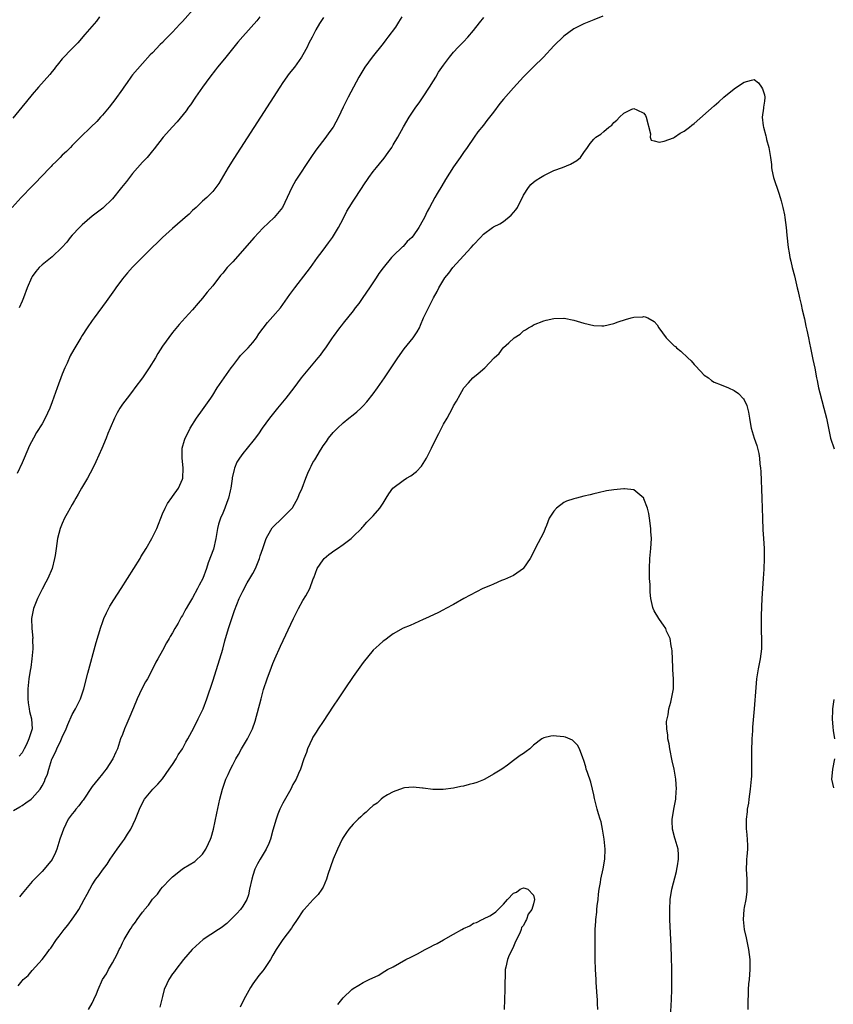
# Model space of a CAD drawing. Units: inches. Extents: x 2619000 to 2621435, y 1539000 to 1540437.
# Drawn here: x 2619565 to 2619727, y 1539508 to 1539704 of the extents above; entities that cross this region are included whole.
import ezdxf

# ---------------------------------------------------------------- set-up
doc = ezdxf.new("R2010")
doc.units = ezdxf.units.IN
doc.header["$MEASUREMENT"] = 0
doc.layers.add('LD26191539_10ft', color=112, linetype='Continuous')

msp = doc.modelspace()

# ---------------------------------------------------------------- linework, layer by layer
at = {"layer": 'LD26191539_10ft'}
for points, elevation in [([(2619599.57, 1539707), (2619597, 1539704.13), (2619596.44, 1539703.55), (2619595, 1539701.97), (2619593.52, 1539700.48), (2619593, 1539699.9), (2619592.52, 1539699.48), (2619591, 1539697.84), (2619590.56, 1539697.44), (2619589, 1539695.74), (2619587, 1539693.47), (2619586.8, 1539693.2), (2619586.68, 1539693), (2619585.95, 1539691.95), (2619585.29, 1539691), (2619585, 1539690.61), (2619583.52, 1539688.48), (2619583, 1539687.85), (2619582.35, 1539687), (2619581, 1539685.39), (2619580.64, 1539685), (2619579.88, 1539684.12), (2619578.67, 1539683), (2619576.63, 1539681), (2619575, 1539679.34), (2619574.64, 1539679), (2619573.86, 1539678.14), (2619573, 1539677.41), (2619572.57, 1539677), (2619571.82, 1539676.18), (2619571, 1539675.45), (2619570.79, 1539675.21), (2619568.66, 1539673), (2619567.88, 1539672.12), (2619567, 1539671.25), (2619564.8, 1539669), (2619563, 1539667.02)], 8940), ([(2619580.43, 1539705), (2619579.81, 1539704.19), (2619577.52, 1539701.52), (2619576.14, 1539699.86), (2619575, 1539698.73), (2619573, 1539696.62), (2619572.28, 1539695.72), (2619571.68, 1539695), (2619571.39, 1539694.61), (2619571, 1539694.15), (2619570.5, 1539693.5), (2619568.26, 1539691), (2619567, 1539689.56), (2619565.86, 1539688.14), (2619564.97, 1539687), (2619563.15, 1539684.85)], 8950), ([(2619563.29, 1539546.71), (2619564.53, 1539547.47), (2619565, 1539547.71), (2619565.74, 1539548.26), (2619566.79, 1539549), (2619567, 1539549.16), (2619568.6, 1539551), (2619569, 1539551.66), (2619569.49, 1539552.51), (2619569.63, 1539553), (2619570.06, 1539553.94), (2619570.31, 1539555), (2619570.93, 1539556.93), (2619571, 1539557.1), (2619571.65, 1539558.35), (2619571.91, 1539559), (2619572.7, 1539560.7), (2619572.86, 1539561), (2619573, 1539561.38), (2619573.79, 1539563), (2619574.11, 1539563.89), (2619575, 1539565.87), (2619575.66, 1539567), (2619576.63, 1539569), (2619577.3, 1539571), (2619578.11, 1539574.11), (2619579.77, 1539580.23), (2619580.69, 1539583.31), (2619581, 1539584.19), (2619581.31, 1539585), (2619581.82, 1539586.18), (2619582.5, 1539587.5), (2619583.26, 1539588.74), (2619584.74, 1539591), (2619586.03, 1539593), (2619588.53, 1539597), (2619588.7, 1539597.3), (2619589.75, 1539599), (2619590.87, 1539601), (2619591.83, 1539603), (2619593, 1539605.87), (2619593.5, 1539607), (2619594.02, 1539607.98), (2619594.83, 1539609.17), (2619595, 1539609.38), (2619596.19, 1539611), (2619597, 1539612.8), (2619597.06, 1539613), (2619597.14, 1539615), (2619597, 1539616.37), (2619596.91, 1539617), (2619596.94, 1539619), (2619597.41, 1539620.59), (2619597.51, 1539621), (2619598.03, 1539621.97), (2619598.49, 1539623), (2619599.78, 1539625), (2619601, 1539626.62), (2619602.6, 1539629), (2619603, 1539629.56), (2619603.87, 1539631), (2619604.33, 1539631.67), (2619606.71, 1539635), (2619607, 1539635.44), (2619608.22, 1539637), (2619608.55, 1539637.45), (2619610.06, 1539639), (2619611, 1539640.07), (2619611.73, 1539641), (2619612.21, 1539641.79), (2619613.04, 1539642.96), (2619613.91, 1539644.09), (2619615, 1539645.23), (2619616.49, 1539647), (2619617, 1539647.67), (2619618.37, 1539649.63), (2619619.4, 1539651), (2619621.84, 1539654.16), (2619622.47, 1539655), (2619623.92, 1539657), (2619624.36, 1539657.64), (2619625, 1539658.47), (2619626.07, 1539659.93), (2619626.88, 1539661), (2619628.09, 1539663), (2619629, 1539664.75), (2619629.75, 1539666.25), (2619630.18, 1539667), (2619631, 1539668.28), (2619632.79, 1539671), (2619633, 1539671.35), (2619634.14, 1539673), (2619635, 1539674.2), (2619635.68, 1539675), (2619636.27, 1539675.73), (2619637.17, 1539676.83), (2619638.01, 1539677.99), (2619638.7, 1539679), (2619639, 1539679.47), (2619639.91, 1539681), (2619641.07, 1539683.07), (2619642.2, 1539685), (2619643.51, 1539687), (2619644.14, 1539687.86), (2619645, 1539689.1), (2619646.24, 1539691), (2619647, 1539692.26), (2619647.48, 1539693), (2619648.04, 1539693.96), (2619649, 1539695.37), (2619650.2, 1539697), (2619651, 1539697.95), (2619651.97, 1539699), (2619653, 1539700.06), (2619653.89, 1539701), (2619655, 1539702.3), (2619656.18, 1539703.82), (2619657.08, 1539704.92)], 8900), ([(2619625.08, 1539704.92), (2619624.31, 1539703.69), (2619623.57, 1539702.43), (2619622.86, 1539701), (2619622.2, 1539699.8), (2619621.83, 1539699), (2619621, 1539697.47), (2619620.73, 1539697), (2619619.29, 1539695), (2619618.27, 1539693.73), (2619617, 1539691.95), (2619616.37, 1539691), (2619612.53, 1539685), (2619607.21, 1539676.79), (2619606.08, 1539675), (2619604.21, 1539671.79), (2619603.63, 1539671), (2619603, 1539670.19), (2619601.86, 1539669), (2619601, 1539668.26), (2619599.7, 1539667), (2619599, 1539666.39), (2619598.31, 1539665.69), (2619597.54, 1539665), (2619597, 1539664.57), (2619595, 1539662.83), (2619593.02, 1539661), (2619592.01, 1539659.99), (2619590.94, 1539659), (2619589, 1539657.12), (2619587, 1539655.1), (2619586.01, 1539653.99), (2619585, 1539652.77), (2619583.72, 1539651), (2619583.44, 1539650.56), (2619581.78, 1539648.22), (2619579.36, 1539645), (2619579, 1539644.46), (2619577.95, 1539643), (2619577, 1539641.44), (2619576.71, 1539641), (2619575.5, 1539639), (2619575.3, 1539638.7), (2619574.58, 1539637.42), (2619573.97, 1539635.97), (2619573.49, 1539635), (2619573, 1539633.78), (2619572.02, 1539631), (2619571, 1539628.21), (2619570.53, 1539627), (2619570.05, 1539625.95), (2619569.62, 1539625), (2619569, 1539623.87), (2619567.89, 1539622.11), (2619567.25, 1539621), (2619566.49, 1539619.51), (2619565.38, 1539617), (2619565, 1539616.1), (2619564.03, 1539613.97)], 8920), ([(2619612.42, 1539705), (2619611.79, 1539704.21), (2619609, 1539701.09), (2619608.04, 1539699.96), (2619605.6, 1539697), (2619605.34, 1539696.66), (2619603.99, 1539695), (2619603.57, 1539694.43), (2619602.42, 1539693), (2619600.94, 1539691), (2619599.56, 1539689), (2619598.55, 1539687.45), (2619598.19, 1539687), (2619597.7, 1539686.3), (2619595.92, 1539684.08), (2619595, 1539683.1), (2619593.14, 1539681), (2619591.33, 1539678.67), (2619591, 1539678.31), (2619589.93, 1539677), (2619589.49, 1539676.51), (2619589, 1539676.05), (2619587, 1539673.75), (2619586.38, 1539673), (2619585.8, 1539672.2), (2619584.79, 1539671), (2619583, 1539668.7), (2619581.12, 1539666.88), (2619579, 1539665.25), (2619577, 1539663.55), (2619576.43, 1539663), (2619575, 1539661.51), (2619574.57, 1539661), (2619573.91, 1539660.09), (2619572.93, 1539659), (2619571, 1539657.17), (2619569, 1539655.55), (2619568.37, 1539655), (2619567.74, 1539654.26), (2619567, 1539653.23), (2619566.84, 1539653), (2619565.99, 1539651), (2619565.3, 1539649), (2619565, 1539648.31), (2619564.39, 1539647)], 8930), ([(2619640.73, 1539705), (2619640.04, 1539703.96), (2619639.43, 1539703), (2619637.95, 1539701), (2619637.53, 1539700.47), (2619637, 1539699.74), (2619634.83, 1539697), (2619634.04, 1539695.96), (2619633.37, 1539695), (2619632.13, 1539693), (2619631.05, 1539691), (2619630.02, 1539689), (2619629.03, 1539687), (2619628.09, 1539685), (2619627, 1539683), (2619626.14, 1539681.86), (2619625.54, 1539681), (2619623.57, 1539678.44), (2619622.59, 1539677), (2619619.57, 1539672.43), (2619618.75, 1539671), (2619616.9, 1539667), (2619615.24, 1539665), (2619613, 1539662.87), (2619611.28, 1539661), (2619607, 1539656.18), (2619605.92, 1539655), (2619605, 1539653.9), (2619604.58, 1539653.42), (2619603, 1539651.39), (2619601.92, 1539650.08), (2619601, 1539648.9), (2619600.11, 1539647.89), (2619599, 1539646.57), (2619597.52, 1539645), (2619596.34, 1539643.66), (2619595, 1539642.06), (2619593, 1539639.35), (2619592.09, 1539637.91), (2619591.57, 1539637), (2619590.32, 1539635), (2619589, 1539633.02), (2619587.5, 1539631), (2619587, 1539630.35), (2619585.92, 1539629), (2619585, 1539627.74), (2619584.5, 1539627), (2619583.93, 1539626.07), (2619583.42, 1539625), (2619582.54, 1539623), (2619582.08, 1539621.92), (2619581.74, 1539621), (2619580.91, 1539618.91), (2619579.73, 1539616.27), (2619579.12, 1539615), (2619578.01, 1539613), (2619576.83, 1539611), (2619576.2, 1539609.8), (2619575.69, 1539609), (2619575.46, 1539608.54), (2619575, 1539607.77), (2619574.73, 1539607.27), (2619574.56, 1539607), (2619573.99, 1539605.99), (2619573.46, 1539605), (2619573, 1539604), (2619572.6, 1539603), (2619572.07, 1539601), (2619571.77, 1539599), (2619571.59, 1539597.59), (2619571.49, 1539597), (2619571.01, 1539595), (2619570.12, 1539593), (2619569.72, 1539592.28), (2619569, 1539590.89), (2619568.04, 1539589), (2619567.26, 1539587), (2619566.9, 1539585), (2619566.94, 1539583), (2619567.11, 1539581.11), (2619567.1, 1539580.9), (2619567.13, 1539579), (2619566.96, 1539577), (2619566.74, 1539575.26), (2619566.62, 1539574.62), (2619566.37, 1539573), (2619566.14, 1539571), (2619566.12, 1539569.88), (2619566.12, 1539569), (2619566.21, 1539568.21), (2619566.38, 1539567), (2619566.47, 1539566.47), (2619566.85, 1539565), (2619566.98, 1539563), (2619566.37, 1539561), (2619565.88, 1539559.88), (2619565.44, 1539559), (2619565, 1539558.25), (2619564.41, 1539557.59)], 8910), ([(2619680.81, 1539705.19), (2619679, 1539704.43), (2619677, 1539703.62), (2619675, 1539702.65), (2619673, 1539701.18), (2619671, 1539699.22), (2619668.94, 1539697), (2619667, 1539695.04), (2619664.96, 1539693.04), (2619663, 1539690.86), (2619661, 1539688.58), (2619660.28, 1539687.72), (2619659, 1539686), (2619657.68, 1539684.32), (2619657, 1539683.4), (2619655.9, 1539682.1), (2619655.11, 1539681), (2619653.73, 1539679), (2619653, 1539677.99), (2619652.34, 1539677), (2619651, 1539675.08), (2619649.42, 1539672.58), (2619648.66, 1539671.34), (2619647.77, 1539669.77), (2619647.32, 1539669), (2619646.23, 1539667), (2619645.78, 1539666.22), (2619645.23, 1539665), (2619645, 1539664.56), (2619644.1, 1539663), (2619643, 1539661.35), (2619642.7, 1539661), (2619641.81, 1539660.19), (2619641, 1539659.25), (2619640.86, 1539659.14), (2619639, 1539657.33), (2619638.68, 1539657), (2619637.02, 1539654.98), (2619636.14, 1539653.86), (2619635.6, 1539653), (2619634.28, 1539651), (2619632.95, 1539649.05), (2619632.12, 1539647.88), (2619631.42, 1539647), (2619631, 1539646.42), (2619629, 1539643.93), (2619628.62, 1539643.38), (2619628.31, 1539643), (2619627, 1539641.27), (2619626.84, 1539641), (2619625.48, 1539639), (2619625, 1539638.38), (2619624.43, 1539637.57), (2619623.99, 1539637), (2619622.3, 1539635), (2619621, 1539633.44), (2619620.65, 1539633), (2619619.15, 1539631), (2619617.58, 1539629), (2619615.89, 1539627), (2619614.3, 1539625), (2619612.88, 1539623), (2619612.15, 1539621.85), (2619611.28, 1539620.72), (2619609.89, 1539619), (2619609, 1539617.93), (2619608.34, 1539617), (2619607.82, 1539616.18), (2619607.36, 1539615), (2619607.25, 1539614.75), (2619606.91, 1539613.09), (2619606.9, 1539612.9), (2619606.61, 1539611), (2619606.51, 1539610.51), (2619606.14, 1539609), (2619605.83, 1539608.17), (2619605.42, 1539607), (2619605, 1539606.06), (2619604.57, 1539605), (2619604.17, 1539603.83), (2619603.97, 1539603), (2619603.6, 1539601), (2619603.13, 1539598.87), (2619602.13, 1539596.13), (2619601.74, 1539595), (2619601.02, 1539592.98), (2619600.32, 1539591.68), (2619599.99, 1539591), (2619599, 1539589.14), (2619598.16, 1539587.84), (2619597.74, 1539587), (2619597.47, 1539586.53), (2619597, 1539585.63), (2619596.74, 1539585.26), (2619596.12, 1539584.12), (2619595.46, 1539583), (2619595, 1539582.14), (2619594.54, 1539581.46), (2619594.3, 1539581), (2619593.82, 1539580.19), (2619593, 1539578.62), (2619592.05, 1539577), (2619591.68, 1539576.32), (2619591, 1539574.92), (2619590, 1539573), (2619589.63, 1539572.37), (2619588.9, 1539571), (2619587.93, 1539569), (2619587.19, 1539567.19), (2619586.27, 1539565), (2619585.9, 1539564.1), (2619585.39, 1539563), (2619585, 1539561.9), (2619584.65, 1539561), (2619584, 1539559), (2619583.66, 1539558.34), (2619583.11, 1539557), (2619581.76, 1539555), (2619581.41, 1539554.59), (2619581, 1539554.04), (2619580.14, 1539553), (2619579, 1539551.48), (2619577.2, 1539548.8), (2619577, 1539548.57), (2619576.32, 1539547.68), (2619575.73, 1539547), (2619575.42, 1539546.58), (2619575, 1539546.05), (2619574.21, 1539545), (2619573.23, 1539543), (2619573, 1539542.28), (2619572.55, 1539541), (2619571.92, 1539539), (2619571.65, 1539538.35), (2619571, 1539536.96), (2619569.39, 1539535), (2619569, 1539534.57), (2619567, 1539532.55), (2619565, 1539530.17), (2619564.5, 1539529.5)], 8890), ([(2619564.22, 1539511.78), (2619565, 1539512.76), (2619565.23, 1539513), (2619566.18, 1539513.82), (2619567, 1539514.83), (2619568.97, 1539517.03), (2619569.89, 1539518.11), (2619570.47, 1539519), (2619570.72, 1539519.28), (2619571.86, 1539521), (2619572.37, 1539521.63), (2619573.4, 1539523), (2619574.12, 1539523.88), (2619574.98, 1539525.02), (2619575.8, 1539526.2), (2619576.29, 1539527), (2619577.39, 1539529), (2619577.99, 1539530.01), (2619578.48, 1539531), (2619579, 1539531.9), (2619579.72, 1539533), (2619580.27, 1539533.73), (2619581, 1539534.85), (2619581.95, 1539536.05), (2619582.59, 1539537), (2619583, 1539537.65), (2619583.98, 1539539), (2619585, 1539540.47), (2619585.39, 1539541), (2619586.03, 1539541.97), (2619586.66, 1539543), (2619587.61, 1539545), (2619588.43, 1539547), (2619589, 1539548.23), (2619589.43, 1539549), (2619591.09, 1539551), (2619592.05, 1539551.95), (2619593, 1539553.03), (2619594.34, 1539555), (2619595, 1539555.92), (2619595.69, 1539557), (2619596.15, 1539557.85), (2619597, 1539559), (2619597.63, 1539560.37), (2619598.05, 1539561), (2619599.23, 1539563.23), (2619600.11, 1539565), (2619601.07, 1539567), (2619601.81, 1539569), (2619603, 1539572.49), (2619604.06, 1539575.94), (2619605, 1539578.93), (2619605.45, 1539580.55), (2619606.18, 1539583), (2619606.81, 1539585), (2619607.36, 1539586.64), (2619608.31, 1539589), (2619609, 1539590.5), (2619609.87, 1539592.13), (2619610.42, 1539593), (2619611, 1539594.01), (2619611.51, 1539595), (2619612.32, 1539597), (2619612.47, 1539597.53), (2619613, 1539598.95), (2619613.64, 1539601), (2619614.61, 1539602.61), (2619614.89, 1539603.11), (2619615, 1539603.21), (2619616.84, 1539605), (2619616.91, 1539605.09), (2619617, 1539605.16), (2619618.83, 1539607), (2619618.89, 1539607.11), (2619619, 1539607.25), (2619620.01, 1539609), (2619620.27, 1539609.73), (2619620.84, 1539611), (2619621.54, 1539613), (2619621.96, 1539614.04), (2619622.41, 1539615), (2619622.62, 1539615.38), (2619623, 1539616.11), (2619623.35, 1539616.65), (2619623.54, 1539617), (2619624.27, 1539618.27), (2619624.84, 1539619.16), (2619625, 1539619.43), (2619625.68, 1539620.32), (2619626.12, 1539621), (2619627, 1539622.13), (2619627.87, 1539623), (2619629, 1539624.05), (2619630.16, 1539625), (2619631, 1539625.63), (2619631.75, 1539626.25), (2619632.53, 1539627), (2619633, 1539627.42), (2619633.76, 1539628.24), (2619635, 1539629.8), (2619635.88, 1539631), (2619637.26, 1539633), (2619639.9, 1539637), (2619641.19, 1539638.81), (2619642.96, 1539641), (2619643.77, 1539642.23), (2619644.21, 1539643), (2619644.46, 1539643.54), (2619645.01, 1539644.99), (2619646.06, 1539647), (2619647.02, 1539649), (2619647.77, 1539650.23), (2619648.06, 1539651), (2619649.28, 1539653), (2619650.08, 1539653.92), (2619650.89, 1539655), (2619653, 1539657.35), (2619654.57, 1539659), (2619655, 1539659.53), (2619656.41, 1539661), (2619657, 1539661.67), (2619658.81, 1539663), (2619659, 1539663.12), (2619660.27, 1539663.73), (2619661, 1539664.22), (2619662.54, 1539665.46), (2619663.44, 1539666.56), (2619663.76, 1539667), (2619664.54, 1539668.54), (2619664.79, 1539669), (2619665, 1539669.45), (2619665.95, 1539671), (2619666.44, 1539671.56), (2619667, 1539672.08), (2619667.52, 1539672.48), (2619668.34, 1539673), (2619669, 1539673.38), (2619669.72, 1539673.72), (2619671, 1539674.38), (2619672.78, 1539675), (2619674.37, 1539675.63), (2619675.64, 1539676.36), (2619676.37, 1539677), (2619677, 1539677.99), (2619677.76, 1539679), (2619678.24, 1539679.76), (2619679, 1539680.66), (2619679.39, 1539681), (2619680.38, 1539681.62), (2619681, 1539682.17), (2619681.97, 1539683), (2619682.56, 1539683.44), (2619683, 1539683.94), (2619683.6, 1539684.4), (2619684.11, 1539685), (2619685, 1539685.8), (2619686.6, 1539686.6), (2619687, 1539686.77), (2619687.54, 1539686.46), (2619689, 1539685.82), (2619689.32, 1539685.32), (2619689.43, 1539685), (2619690.31, 1539681.69), (2619690.25, 1539681), (2619690.43, 1539680.43), (2619691, 1539680.32), (2619692.03, 1539680.03), (2619693, 1539680.24), (2619694.91, 1539680.91), (2619695.09, 1539681), (2619696.2, 1539681.8), (2619697, 1539682.22), (2619698.09, 1539683), (2619698.57, 1539683.43), (2619699, 1539683.77), (2619703, 1539687.25), (2619703.93, 1539688.07), (2619704.94, 1539689), (2619707, 1539690.7), (2619707.43, 1539691), (2619709, 1539691.97), (2619710.41, 1539692.41), (2619711, 1539692.51), (2619711.85, 1539691.85), (2619712.45, 1539691), (2619712.65, 1539690.65), (2619713, 1539689.49), (2619713.08, 1539689), (2619713.08, 1539688.92), (2619713, 1539688.2), (2619712.83, 1539687), (2619712.84, 1539686.84), (2619712.56, 1539685), (2619712.74, 1539683.26), (2619712.8, 1539683), (2619713.28, 1539681.28), (2619713.33, 1539681), (2619713.44, 1539680.56), (2619713.86, 1539679), (2619714.22, 1539677), (2619714.4, 1539675.6), (2619714.44, 1539675), (2619714.51, 1539674.51), (2619714.83, 1539673), (2619715.89, 1539669.89), (2619716.18, 1539669), (2619716.32, 1539668.32), (2619716.7, 1539667), (2619717, 1539665.53), (2619717.09, 1539665), (2619717.33, 1539663), (2619717.47, 1539661.47), (2619717.76, 1539659), (2619717.95, 1539657.95), (2619718.1, 1539657), (2619718.28, 1539656.28), (2619718.55, 1539655), (2619719, 1539653.34), (2619719.54, 1539651), (2619719.73, 1539650.27), (2619720.01, 1539649), (2619720.35, 1539647.65), (2619720.57, 1539646.58), (2619721, 1539644.81), (2619721.3, 1539643.3), (2619721.49, 1539642.51), (2619721.79, 1539641), (2619721.97, 1539639.97), (2619722.19, 1539639), (2619722.31, 1539638.31), (2619722.61, 1539637), (2619722.66, 1539636.66), (2619723.04, 1539634.96), (2619723.4, 1539633), (2619723.53, 1539632.47), (2619723.81, 1539631), (2619724.03, 1539630.03), (2619724.87, 1539627), (2619725.37, 1539625), (2619725.64, 1539623.64), (2619725.79, 1539623), (2619726.22, 1539621), (2619726.89, 1539618.89)], 8880), ([(2619578.21, 1539507), (2619579, 1539508.31), (2619579.33, 1539509), (2619579.85, 1539510.15), (2619580.16, 1539511), (2619581.05, 1539513), (2619581.83, 1539514.17), (2619582.22, 1539515), (2619583, 1539516.33), (2619583.95, 1539518.05), (2619584.38, 1539519), (2619584.59, 1539519.41), (2619585, 1539520.31), (2619585.36, 1539521), (2619586.53, 1539523), (2619586.72, 1539523.28), (2619587, 1539523.73), (2619587.58, 1539524.42), (2619587.95, 1539525), (2619589, 1539526.47), (2619589.26, 1539526.74), (2619589.43, 1539527), (2619590.18, 1539527.82), (2619591, 1539529.05), (2619591.99, 1539530.01), (2619592.68, 1539531), (2619593, 1539531.4), (2619594.5, 1539533), (2619595, 1539533.51), (2619596.89, 1539535), (2619597.21, 1539535.21), (2619599.45, 1539536.55), (2619601, 1539538.01), (2619601.66, 1539539), (2619602.15, 1539540.15), (2619602.57, 1539541), (2619602.68, 1539541.32), (2619603.14, 1539543), (2619603.84, 1539546.16), (2619604.45, 1539549), (2619604.94, 1539551), (2619605.62, 1539553), (2619606.07, 1539553.93), (2619606.55, 1539555), (2619607, 1539555.85), (2619607.61, 1539557), (2619608.14, 1539557.86), (2619608.75, 1539559), (2619609.96, 1539561), (2619610.95, 1539563), (2619611.47, 1539564.53), (2619612.64, 1539569), (2619613.16, 1539570.84), (2619613.86, 1539573), (2619614.7, 1539575.3), (2619615, 1539576.04), (2619615.42, 1539577), (2619616.53, 1539579.47), (2619619.11, 1539585), (2619620.12, 1539587), (2619621, 1539588.61), (2619621.55, 1539589.55), (2619622.34, 1539591), (2619623.06, 1539592.94), (2619623.16, 1539593.16), (2619623.83, 1539595), (2619625, 1539596.75), (2619625.23, 1539597), (2619626.19, 1539597.81), (2619627.35, 1539598.65), (2619627.87, 1539599), (2619629, 1539599.8), (2619630.59, 1539601), (2619631, 1539601.36), (2619632.67, 1539603), (2619632.82, 1539603.18), (2619633, 1539603.34), (2619633.76, 1539604.24), (2619634.53, 1539605), (2619635, 1539605.49), (2619636.3, 1539607), (2619636.59, 1539607.41), (2619637, 1539608.03), (2619637.61, 1539609), (2619638.12, 1539609.88), (2619638.94, 1539611), (2619641, 1539612.55), (2619641.66, 1539613), (2619642.51, 1539613.49), (2619643.66, 1539614.34), (2619644.61, 1539615.39), (2619645.65, 1539617), (2619646.61, 1539619), (2619647, 1539619.84), (2619648.09, 1539621.91), (2619649, 1539623.77), (2619649.73, 1539625), (2619650.79, 1539627), (2619651, 1539627.45), (2619651.61, 1539628.39), (2619652.33, 1539629.67), (2619653, 1539630.91), (2619653.06, 1539631), (2619653.99, 1539632.01), (2619654.85, 1539633), (2619655.91, 1539633.91), (2619657.26, 1539635), (2619659.11, 1539637), (2619660.11, 1539637.89), (2619660.91, 1539639), (2619661, 1539639.09), (2619662.02, 1539640.02), (2619663.12, 1539641), (2619664.28, 1539641.72), (2619665, 1539642.38), (2619665.39, 1539642.61), (2619665.99, 1539643), (2619666.65, 1539643.35), (2619667, 1539643.57), (2619669, 1539644.37), (2619669.48, 1539644.52), (2619671, 1539644.88), (2619673, 1539644.94), (2619673.07, 1539644.93), (2619675, 1539644.55), (2619677, 1539643.95), (2619679, 1539643.45), (2619680.61, 1539643.39), (2619681, 1539643.39), (2619683, 1539643.85), (2619683.83, 1539644.17), (2619685.34, 1539644.66), (2619686.46, 1539645), (2619687, 1539645.12), (2619688.79, 1539645.21), (2619689, 1539645.24), (2619689.22, 1539645.22), (2619689.74, 1539645), (2619691, 1539644.28), (2619691.6, 1539643.6), (2619691.94, 1539643), (2619693.42, 1539641), (2619695, 1539639.43), (2619695.25, 1539639.25), (2619695.46, 1539639), (2619696.33, 1539638.33), (2619697.72, 1539637), (2619698.39, 1539636.39), (2619699, 1539635.66), (2619699.36, 1539635.36), (2619701, 1539633.57), (2619701.84, 1539633), (2619702.48, 1539632.48), (2619703, 1539632.17), (2619704.36, 1539631.64), (2619705.88, 1539631), (2619707, 1539630.51), (2619707.87, 1539629.87), (2619708.86, 1539628.86), (2619709, 1539628.63), (2619709.48, 1539627.48), (2619709.66, 1539627), (2619709.84, 1539626.16), (2619710.06, 1539625), (2619710.14, 1539624.14), (2619710.38, 1539623), (2619710.99, 1539621), (2619711.5, 1539619.5), (2619711.93, 1539617.93), (2619712.05, 1539617), (2619712.12, 1539615.88), (2619712.25, 1539615), (2619712.32, 1539614.32), (2619712.52, 1539609), (2619712.61, 1539605), (2619712.72, 1539602.72), (2619712.85, 1539601), (2619712.93, 1539599), (2619712.94, 1539597), (2619712.89, 1539594.89), (2619712.78, 1539593), (2619712.61, 1539591), (2619712.47, 1539589), (2619712.36, 1539585.64), (2619712.36, 1539585), (2619712.39, 1539584.39), (2619712.36, 1539583), (2619712.39, 1539582.4), (2619712.42, 1539581), (2619712.41, 1539579), (2619712.17, 1539577), (2619711.77, 1539575), (2619711.44, 1539573), (2619711.27, 1539571.27), (2619710.98, 1539566.98), (2619710.66, 1539563.34), (2619710.63, 1539562.63), (2619710.52, 1539561), (2619710.52, 1539560.52), (2619710.46, 1539559), (2619710.43, 1539556.43), (2619710.44, 1539555), (2619710.41, 1539553.59), (2619710.39, 1539553), (2619710.2, 1539551), (2619709.9, 1539549), (2619709.81, 1539548.19), (2619709.57, 1539547), (2619709.54, 1539546.46), (2619709.34, 1539545), (2619709.38, 1539543), (2619709.41, 1539542.59), (2619709.6, 1539541), (2619709.66, 1539539.66), (2619709.64, 1539539), (2619709.52, 1539537.52), (2619709.46, 1539537), (2619709.43, 1539536.57), (2619709.37, 1539535), (2619709.49, 1539533), (2619709.48, 1539531.48), (2619709.52, 1539531), (2619709.51, 1539530.49), (2619709.29, 1539529), (2619709, 1539527.4), (2619708.94, 1539527), (2619708.8, 1539525), (2619708.97, 1539522.97), (2619709.34, 1539521.34), (2619709.83, 1539519), (2619710.1, 1539517), (2619710.13, 1539516.13), (2619710.12, 1539515), (2619710.01, 1539513.99), (2619709.96, 1539513), (2619709.86, 1539512.14), (2619709.79, 1539511), (2619709.76, 1539509.76), (2619709.73, 1539509), (2619709.73, 1539508.27), (2619709.69, 1539507)], 8870), ([(2619694.24, 1539504.24), (2619694.51, 1539509), (2619694.57, 1539511), (2619694.58, 1539513), (2619694.54, 1539515), (2619694.48, 1539517.52), (2619694.4, 1539519.6), (2619694.15, 1539525), (2619694.12, 1539527), (2619694.23, 1539529), (2619694.57, 1539531), (2619695.45, 1539534.55), (2619695.58, 1539535), (2619695.71, 1539535.71), (2619695.91, 1539537), (2619695.89, 1539537.89), (2619695.81, 1539539), (2619695.24, 1539541), (2619695.18, 1539541.18), (2619694.69, 1539543), (2619694.62, 1539544.62), (2619694.62, 1539545), (2619694.69, 1539545.31), (2619694.97, 1539547), (2619695.33, 1539549), (2619695.44, 1539550.56), (2619695.48, 1539551), (2619695.36, 1539553), (2619695.01, 1539555), (2619694.63, 1539556.63), (2619694.13, 1539559), (2619693.99, 1539559.99), (2619693.78, 1539561), (2619693.76, 1539561.75), (2619693.56, 1539563), (2619693.51, 1539564.49), (2619693.59, 1539565), (2619693.8, 1539565.8), (2619693.95, 1539567), (2619694.36, 1539568.36), (2619694.49, 1539569), (2619694.86, 1539571), (2619694.9, 1539573), (2619694.78, 1539574.78), (2619694.77, 1539575.23), (2619694.59, 1539578.59), (2619694.54, 1539579), (2619694.4, 1539579.6), (2619694.2, 1539581), (2619693.52, 1539582.48), (2619693.33, 1539583), (2619693.23, 1539583.23), (2619693, 1539583.49), (2619691.94, 1539585), (2619691, 1539586.57), (2619690.81, 1539587), (2619690.77, 1539587.23), (2619690.37, 1539589), (2619690.25, 1539590.25), (2619690.23, 1539591.77), (2619690.13, 1539593), (2619690.08, 1539594.08), (2619690.08, 1539595), (2619690.17, 1539597), (2619690.37, 1539599), (2619690.47, 1539601), (2619690.37, 1539602.37), (2619690.36, 1539603), (2619690.12, 1539605), (2619689.96, 1539605.96), (2619689.71, 1539607), (2619689, 1539608.91), (2619688.94, 1539609), (2619687, 1539610.67), (2619685.12, 1539610.88), (2619685, 1539610.91), (2619683, 1539610.71), (2619681.53, 1539610.47), (2619679.89, 1539610.11), (2619679, 1539609.88), (2619678.28, 1539609.72), (2619677, 1539609.4), (2619675.56, 1539609), (2619675, 1539608.9), (2619673.56, 1539608.44), (2619673, 1539608.18), (2619671.57, 1539607), (2619671, 1539606.45), (2619670.11, 1539605), (2619669.58, 1539603.58), (2619669.3, 1539603), (2619669, 1539602.25), (2619667.3, 1539599), (2619667, 1539598.27), (2619666.28, 1539597), (2619665, 1539595.03), (2619664.97, 1539595), (2619663, 1539593.63), (2619661.19, 1539592.81), (2619660.6, 1539592.6), (2619659, 1539591.9), (2619658.39, 1539591.61), (2619656.87, 1539591), (2619653.05, 1539589), (2619651, 1539587.84), (2619649.49, 1539587), (2619649, 1539586.75), (2619647.87, 1539586.13), (2619645.42, 1539585), (2619645, 1539584.79), (2619642.37, 1539583.63), (2619641, 1539583.06), (2619639, 1539581.95), (2619638.46, 1539581.54), (2619637.3, 1539580.7), (2619637, 1539580.52), (2619636.22, 1539579.78), (2619635, 1539578.68), (2619633, 1539576.24), (2619631, 1539573.44), (2619629.35, 1539571), (2619628.39, 1539569.61), (2619628, 1539569), (2619627, 1539567.52), (2619625, 1539564.47), (2619624.06, 1539563), (2619623.66, 1539562.34), (2619623, 1539561.32), (2619622.82, 1539561), (2619621.88, 1539559), (2619621.7, 1539558.3), (2619621.19, 1539557), (2619620.54, 1539555), (2619620.13, 1539554.13), (2619619.63, 1539553), (2619619, 1539551.88), (2619618.56, 1539551), (2619617, 1539548.2), (2619616.42, 1539547), (2619615.99, 1539546.01), (2619615.64, 1539545), (2619615, 1539542.8), (2619614.52, 1539541), (2619614.17, 1539540.17), (2619613.69, 1539539), (2619612.44, 1539537), (2619611.92, 1539536.08), (2619611.38, 1539535), (2619611, 1539533.77), (2619610.79, 1539533), (2619610.37, 1539531), (2619610.11, 1539529.89), (2619609.78, 1539529), (2619609, 1539527.66), (2619608.57, 1539527), (2619607.84, 1539526.16), (2619606.61, 1539525), (2619605.81, 1539524.19), (2619604.67, 1539523.33), (2619604.15, 1539523), (2619601.1, 1539521), (2619598.91, 1539519), (2619597.21, 1539517), (2619595.63, 1539515), (2619595.38, 1539514.62), (2619595, 1539514.13), (2619594.23, 1539513), (2619593.84, 1539512.16), (2619593.35, 1539511), (2619593, 1539509.65), (2619592.49, 1539507.51)], 8860), ([(2619726.85, 1539568.85), (2619726.61, 1539567), (2619726.61, 1539566.61), (2619726.52, 1539565), (2619726.67, 1539563.33), (2619726.71, 1539562.71), (2619726.96, 1539561)], 8880), ([(2619679.8, 1539507), (2619679.75, 1539508.25), (2619679.71, 1539509), (2619679.65, 1539509.65), (2619679.49, 1539512.51), (2619679.45, 1539513), (2619679.35, 1539515), (2619679.29, 1539517), (2619679.28, 1539520.72), (2619679.29, 1539523), (2619679.38, 1539524.62), (2619679.39, 1539525), (2619679.58, 1539526.42), (2619679.61, 1539527), (2619679.68, 1539527.68), (2619679.86, 1539529), (2619679.95, 1539530.05), (2619680.08, 1539531), (2619680.35, 1539532.35), (2619680.4, 1539533), (2619680.88, 1539535.12), (2619681.17, 1539537), (2619681.23, 1539539), (2619681.06, 1539541), (2619680.74, 1539543), (2619680.44, 1539544.44), (2619680.25, 1539545), (2619679.91, 1539546.09), (2619679.67, 1539547), (2619679.14, 1539549.14), (2619679, 1539549.87), (2619678.74, 1539551), (2619678.37, 1539552.37), (2619677.72, 1539554.28), (2619677.5, 1539555), (2619677.41, 1539555.41), (2619677, 1539556.68), (2619676.79, 1539557.21), (2619676.13, 1539559), (2619675.76, 1539559.76), (2619674.76, 1539560.76), (2619673.38, 1539561.38), (2619673, 1539561.44), (2619671.57, 1539561.57), (2619671, 1539561.61), (2619670.44, 1539561.56), (2619669, 1539561.2), (2619668.66, 1539561), (2619667, 1539559.77), (2619666.22, 1539559), (2619665.52, 1539558.48), (2619665, 1539558.07), (2619664.32, 1539557.68), (2619663, 1539556.67), (2619661.78, 1539555.78), (2619660.67, 1539555), (2619659, 1539553.95), (2619657.28, 1539553), (2619657, 1539552.86), (2619655.66, 1539552.34), (2619655, 1539552.1), (2619654.12, 1539551.88), (2619653, 1539551.57), (2619652.48, 1539551.52), (2619651, 1539551.19), (2619648.93, 1539550.93), (2619646.91, 1539550.91), (2619645, 1539551.17), (2619644.82, 1539551.18), (2619643, 1539551.41), (2619641.27, 1539551.27), (2619641, 1539551.2), (2619639, 1539550.47), (2619637.86, 1539549.86), (2619637, 1539549.33), (2619636.6, 1539549), (2619635.81, 1539548.19), (2619635, 1539547.73), (2619634.17, 1539547), (2619633.62, 1539546.38), (2619633, 1539545.95), (2619632.54, 1539545.46), (2619631.98, 1539545), (2619631, 1539544), (2619630.14, 1539543), (2619629.69, 1539542.31), (2619629, 1539541.36), (2619628.8, 1539541), (2619627.88, 1539539), (2619627, 1539537), (2619625.99, 1539533.99), (2619625.72, 1539533), (2619625, 1539531.44), (2619624.77, 1539531), (2619624.01, 1539529.99), (2619623.06, 1539528.94), (2619621.26, 1539527), (2619621, 1539526.68), (2619619.87, 1539525), (2619619, 1539523.75), (2619618.73, 1539523.27), (2619616.96, 1539521), (2619615.65, 1539519), (2619615, 1539517.88), (2619614.55, 1539517), (2619613.2, 1539515), (2619613, 1539514.77), (2619612.22, 1539513.78), (2619611, 1539512.12), (2619610.55, 1539511.45), (2619609.21, 1539509), (2619608.49, 1539507.51)], 8850), ([(2619726.99, 1539557.01), (2619726.58, 1539555), (2619726.45, 1539553.55), (2619726.42, 1539553), (2619726.77, 1539551.23)], 8880), ([(2619627.94, 1539508.06), (2619629, 1539509.34), (2619630.74, 1539511), (2619631, 1539511.22), (2619632.14, 1539511.86), (2619633, 1539512.39), (2619634.23, 1539513), (2619636.11, 1539513.89), (2619637, 1539514.45), (2619637.35, 1539514.65), (2619637.88, 1539515), (2619639, 1539515.57), (2619641.53, 1539517), (2619642.54, 1539517.46), (2619643.87, 1539518.13), (2619645.4, 1539519), (2619646.46, 1539519.54), (2619647, 1539519.86), (2619647.78, 1539520.22), (2619649, 1539520.94), (2619651, 1539522.04), (2619652.67, 1539523), (2619653, 1539523.21), (2619654.27, 1539523.73), (2619655, 1539524.24), (2619655.59, 1539524.41), (2619656.73, 1539525), (2619656.92, 1539525.08), (2619657, 1539525.13), (2619658.28, 1539525.72), (2619659, 1539526.21), (2619659.49, 1539526.51), (2619659.89, 1539527), (2619661, 1539528.05), (2619661.8, 1539529), (2619663, 1539530.22), (2619663.56, 1539530.44), (2619664.32, 1539531), (2619665, 1539531.27), (2619665.23, 1539531.23), (2619665.84, 1539531), (2619667, 1539529.82), (2619667.2, 1539529), (2619667, 1539528.09), (2619666.62, 1539527), (2619665.93, 1539526.07), (2619665.59, 1539525), (2619665.36, 1539524.64), (2619665, 1539523.79), (2619664.6, 1539523.4), (2619664.53, 1539523), (2619664.23, 1539522.23), (2619663.4, 1539520.6), (2619663, 1539519.58), (2619662.69, 1539519), (2619662.13, 1539517.87), (2619661.79, 1539517), (2619661.47, 1539515.47), (2619661.35, 1539515), (2619661.33, 1539513.33), (2619661.28, 1539512.72), (2619661.28, 1539511), (2619661.09, 1539507)], 8840)]:
    msp.add_lwpolyline(points, dxfattribs=dict(at, elevation=elevation))

doc.saveas('drawing.dxf')
